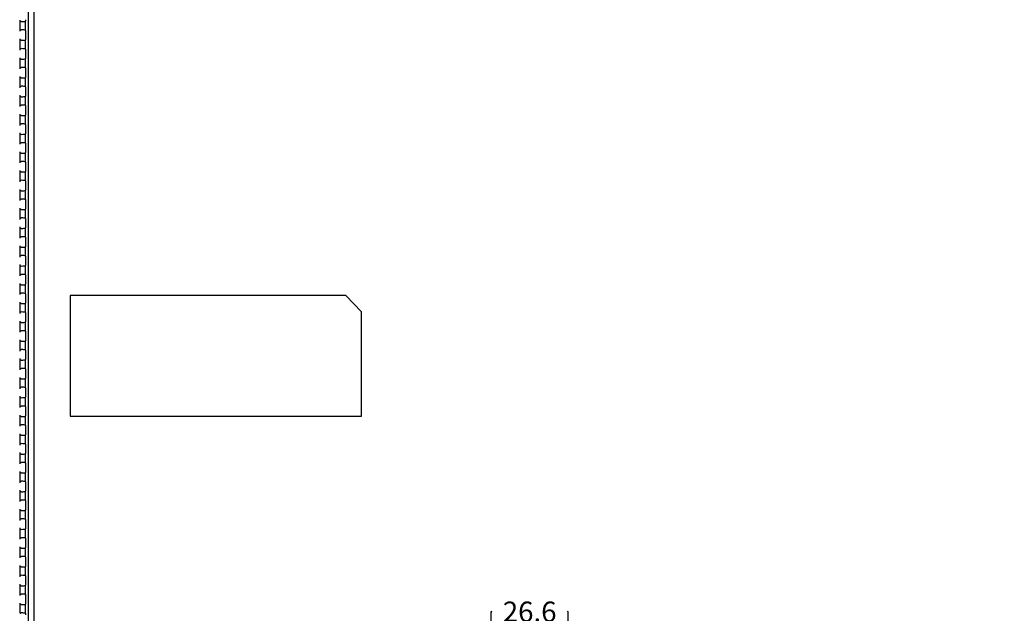
# Model space of a CAD drawing. Units: millimetres. Extents: x 0 to 3500, y 0 to 2000.
# Drawn here: x 2081 to 2421, y 839 to 1044 of the extents above; entities that cross this region are included whole.
import ezdxf

# ---------------------------------------------------------------- set-up
doc = ezdxf.new("R2010")
doc.units = ezdxf.units.MM
doc.header["$LTSCALE"] = 192.5
doc.layers.get('0').update_dxf_attribs({"linetype": 'CONTINUOUS'})
doc.layers.add('7_ALL_FEATURES', color=7, linetype='CONTINUOUS')
doc.layers.add('DEF_DRAFT_DIM', color=7, linetype='CONTINUOUS')
doc.styles.get("Standard").update_dxf_attribs({"font": 'txt', "width": 0.8})
doc.dimstyles.new('DIMSTYLE_1', dxfattribs={"dimtxt": 7, "dimasz": 0.1875, "dimexe": 0.125, "dimexo": 0.0625, "dimgap": 3.5, "dimtad": 0, "dimtih": 1, "dimtoh": 1, "dimdsep": 46, "dimtxsty": 'Standard', "dimblk": 'CLOSED', "dimblk1": 'CLOSED', "dimblk2": 'CLOSED', "dimcen": 0.09, "dimadec": 0, "dimazin": 0, "dimtfac": 1, "dimtofl": 0, "dimtmove": 0, "dimatfit": 3, "dimldrblk": 'CLOSED', "dimfxl": 1, "dimtolj": 1, "dimarcsym": 0})

# ---------------------------------------------------------------- blocks, each defined once
blk = doc.blocks.new('_CLOSED')
at = {"color": 0, "linetype": 'ByBlock'}
for p, q in [((0, 0), (-1, 0.2)), ((-1, 0.2), (-1, -0.2)), ((-1, -0.2), (0, 0)), ((-1, 0), (0, 0))]:
    blk.add_line(p, q, dxfattribs=at)
blk = doc.blocks.new('*D22')
at = {"layer": 'DEF_DRAFT_DIM', "color": 2, "linetype": 'Continuous'}
for p, q in [((1893.17, 1096.42), (1884.64, 1096.42)), ((1884.77, 1096.42), (1884.77, 953.42)), ((2414.88, 1096.42), (1893.17, 1096.42)), ((1884.77, 796.42), (1884.77, 939.42)), ((1893.17, 796.42), (1884.64, 796.42)), ((2420.88, 796.42), (1893.17, 796.42))]:
    blk.add_line(p, q, dxfattribs=at)
at = {"layer": 'DEF_DRAFT_DIM', "color": 2, "linetype": 'Continuous', "xscale": 0.1875, "yscale": 0.1875, "zscale": 0.1875}
for p, rotation in [((1884.77, 1096.42), 90), ((1884.77, 796.42), 270)]:
    blk.add_blockref('_CLOSED', p, dxfattribs=dict(at, rotation=rotation))
at = {"layer": 'DEF_DRAFT_DIM', "color": 2, "linetype": 'Continuous', "insert": (1884.77, 949.92), "char_height": 7, "width": 16.8, "attachment_point": 2, "line_spacing_factor": 0.9}
blk.add_mtext('300', dxfattribs=at)
blk = doc.blocks.new('*D48')
at = {"layer": 'DEF_DRAFT_DIM', "color": 2, "linetype": 'Continuous'}
for p, q in [((2243.78, 835.8), (2243.78, 839.43)), ((2243.78, 839.3), (2243.78, 839.3)), ((2270.38, 835.8), (2270.38, 839.43)), ((2270.38, 839.3), (2270.38, 839.3)), ((2243.78, 814.48), (2243.78, 835.8)), ((2270.38, 814.48), (2270.38, 835.8))]:
    blk.add_line(p, q, dxfattribs=at)
at = {"layer": 'DEF_DRAFT_DIM', "color": 2, "linetype": 'Continuous', "xscale": 0.1875, "yscale": 0.1875, "zscale": 0.1875, "rotation": 180}
blk.add_blockref('_CLOSED', (2243.78, 839.3), dxfattribs=at)
at = {"layer": 'DEF_DRAFT_DIM', "color": 2, "linetype": 'Continuous', "xscale": 0.1875, "yscale": 0.1875, "zscale": 0.1875}
blk.add_blockref('_CLOSED', (2270.38, 839.3), dxfattribs=at)
at = {"layer": 'DEF_DRAFT_DIM', "color": 2, "linetype": 'Continuous', "insert": (2257.08, 842.8), "char_height": 7, "width": 22.4, "attachment_point": 2, "line_spacing_factor": 0.9}
blk.add_mtext('26.6', dxfattribs=at)

msp = doc.modelspace()

# ---------------------------------------------------------------- linework, layer by layer
at = {"layer": '7_ALL_FEATURES', "color": 7, "linetype": 'Continuous'}
for p, q in [((2083.901, 1183.419), (2083.901, 748.619)), ((2085.886, 1183.419), (2085.886, 748.619)), ((2081.186, 1040.241), (2081.186, 1043.397)), ((2082.973, 1043.345), (2083.089, 1043.394)), ((2082.973, 1043.345), (2082.973, 1040.294)), ((2082.973, 1040.294), (2083.089, 1040.244)), ((2081.186, 1033.741), (2081.186, 1036.897)), ((2082.973, 1036.845), (2083.089, 1036.894)), ((2082.973, 1036.845), (2082.973, 1033.794)), ((2083.147, 1037.394), (2083.147, 1039.745)), ((2082.973, 1033.794), (2083.089, 1033.744)), ((2081.186, 1027.241), (2081.186, 1030.397)), ((2082.973, 1030.345), (2083.089, 1030.394)), ((2082.973, 1030.345), (2082.973, 1027.294)), ((2083.147, 1030.894), (2083.147, 1033.245)), ((2082.973, 1027.294), (2083.089, 1027.244)), ((2083.147, 1024.394), (2083.147, 1026.745)), ((2081.186, 1020.741), (2081.186, 1023.897)), ((2082.973, 1023.845), (2083.089, 1023.894)), ((2082.973, 1023.845), (2082.973, 1020.794)), ((2082.973, 1020.794), (2083.089, 1020.744)), ((2083.147, 1017.894), (2083.147, 1020.245)), ((2081.186, 1014.241), (2081.186, 1017.397)), ((2082.973, 1017.345), (2083.089, 1017.394)), ((2082.973, 1017.345), (2082.973, 1014.294)), ((2082.973, 1014.294), (2083.089, 1014.244)), ((2083.147, 1011.394), (2083.147, 1013.745)), ((2081.186, 1007.741), (2081.186, 1010.897)), ((2082.973, 1010.845), (2083.089, 1010.894)), ((2082.973, 1010.845), (2082.973, 1007.794)), ((2082.973, 1007.794), (2083.089, 1007.744)), ((2083.147, 1004.894), (2083.147, 1007.245)), ((2081.186, 1001.241), (2081.186, 1004.397)), ((2082.973, 1004.345), (2083.089, 1004.394)), ((2082.973, 1004.345), (2082.973, 1001.294)), ((2082.973, 1001.294), (2083.089, 1001.244)), ((2083.147, 998.394), (2083.147, 1000.745)), ((2081.186, 994.741), (2081.186, 997.897)), ((2082.973, 997.845), (2083.089, 997.894)), ((2082.973, 997.845), (2082.973, 994.794)), ((2082.973, 994.794), (2083.089, 994.744)), ((2083.147, 991.894), (2083.147, 994.245)), ((2081.186, 988.241), (2081.186, 991.397)), ((2082.973, 991.345), (2083.089, 991.394)), ((2082.973, 991.345), (2082.973, 988.294)), ((2082.973, 988.294), (2083.089, 988.244)), ((2083.147, 985.394), (2083.147, 987.745)), ((2081.186, 981.741), (2081.186, 984.897)), ((2082.973, 984.845), (2083.089, 984.894)), ((2082.973, 984.845), (2082.973, 981.794)), ((2082.973, 981.794), (2083.089, 981.744)), ((2083.147, 978.894), (2083.147, 981.245)), ((2081.186, 975.241), (2081.186, 978.397)), ((2082.973, 978.345), (2083.089, 978.394)), ((2082.973, 978.345), (2082.973, 975.294)), ((2082.973, 975.294), (2083.089, 975.244)), ((2083.147, 972.394), (2083.147, 974.745)), ((2081.186, 968.741), (2081.186, 971.897)), ((2082.973, 971.845), (2083.089, 971.894)), ((2082.973, 971.845), (2082.973, 968.794)), ((2082.973, 968.794), (2083.089, 968.744)), ((2081.186, 962.241), (2081.186, 965.397)), ((2082.973, 965.345), (2083.089, 965.394)), ((2083.147, 965.894), (2083.147, 968.245)), ((2082.973, 965.345), (2082.973, 962.294)), ((2082.973, 962.294), (2083.089, 962.244)), ((2081.186, 955.741), (2081.186, 958.897)), ((2082.973, 958.845), (2083.089, 958.894)), ((2082.973, 958.845), (2082.973, 955.794)), ((2083.147, 959.394), (2083.147, 961.745)), ((2082.973, 955.794), (2083.089, 955.744)), ((2083.147, 952.894), (2083.147, 955.245)), ((2081.186, 949.241), (2081.186, 952.397)), ((2082.973, 952.345), (2083.089, 952.394)), ((2082.973, 952.345), (2082.973, 949.294)), ((2082.973, 949.294), (2083.089, 949.244)), ((2083.147, 946.394), (2083.147, 948.745)), ((2193.579, 948.519), (2098.479, 948.519)), ((2098.479, 948.519), (2098.479, 906.919)), ((2199.079, 942.919), (2193.579, 948.519)), ((2081.186, 942.741), (2081.186, 945.897)), ((2082.973, 945.845), (2083.089, 945.894)), ((2082.973, 945.845), (2082.973, 942.794)), ((2082.973, 942.794), (2083.089, 942.744)), ((2083.147, 939.894), (2083.147, 942.245)), ((2199.079, 906.919), (2199.079, 942.919)), ((2081.186, 936.241), (2081.186, 939.397)), ((2082.973, 939.345), (2083.089, 939.394)), ((2082.973, 939.345), (2082.973, 936.294)), ((2082.973, 936.294), (2083.089, 936.244)), ((2083.147, 933.394), (2083.147, 935.745)), ((2081.186, 929.741), (2081.186, 932.897)), ((2082.973, 932.845), (2083.089, 932.894)), ((2082.973, 932.845), (2082.973, 929.794)), ((2082.973, 929.794), (2083.089, 929.744)), ((2083.147, 926.894), (2083.147, 929.245)), ((2081.186, 923.241), (2081.186, 926.397)), ((2082.973, 926.345), (2083.089, 926.394)), ((2082.973, 926.345), (2082.973, 923.294)), ((2082.973, 923.294), (2083.089, 923.244)), ((2083.147, 920.394), (2083.147, 922.745)), ((2081.186, 916.741), (2081.186, 919.897)), ((2082.973, 919.845), (2083.089, 919.894)), ((2082.973, 919.845), (2082.973, 916.794)), ((2082.973, 916.794), (2083.089, 916.744)), ((2083.147, 913.894), (2083.147, 916.245)), ((2081.186, 910.241), (2081.186, 913.397)), ((2082.973, 913.345), (2083.089, 913.394)), ((2082.973, 913.345), (2082.973, 910.294)), ((2082.973, 910.294), (2083.089, 910.244)), ((2083.147, 907.394), (2083.147, 909.745)), ((2081.186, 903.741), (2081.186, 906.897)), ((2082.973, 906.845), (2083.089, 906.894)), ((2082.973, 906.845), (2082.973, 903.794)), ((2098.479, 906.919), (2199.079, 906.919)), ((2082.973, 903.794), (2083.089, 903.744)), ((2083.147, 900.894), (2083.147, 903.245)), ((2081.186, 897.241), (2081.186, 900.397)), ((2082.973, 900.345), (2083.089, 900.394)), ((2082.973, 900.345), (2082.973, 897.294)), ((2082.973, 897.294), (2083.089, 897.244)), ((2083.147, 894.394), (2083.147, 896.745)), ((2081.186, 890.741), (2081.186, 893.897)), ((2082.973, 893.845), (2083.089, 893.894)), ((2082.973, 893.845), (2082.973, 890.794)), ((2082.973, 890.794), (2083.089, 890.744)), ((2081.186, 884.241), (2081.186, 887.397)), ((2082.973, 887.345), (2083.089, 887.394)), ((2082.973, 887.345), (2082.973, 884.294)), ((2083.147, 887.894), (2083.147, 890.245)), ((2082.973, 884.294), (2083.089, 884.244)), ((2081.186, 877.741), (2081.186, 880.897)), ((2082.973, 880.845), (2083.089, 880.894)), ((2082.973, 880.845), (2082.973, 877.794)), ((2083.147, 881.394), (2083.147, 883.745)), ((2082.973, 877.794), (2083.089, 877.744)), ((2083.147, 874.894), (2083.147, 877.245)), ((2081.186, 871.241), (2081.186, 874.397)), ((2082.973, 874.345), (2083.089, 874.394)), ((2082.973, 874.345), (2082.973, 871.294)), ((2082.973, 871.294), (2083.089, 871.244)), ((2083.147, 868.394), (2083.147, 870.745)), ((2081.186, 864.741), (2081.186, 867.897)), ((2082.973, 867.845), (2083.089, 867.894)), ((2082.973, 867.845), (2082.973, 864.794)), ((2082.973, 864.794), (2083.089, 864.744)), ((2083.147, 861.894), (2083.147, 864.245)), ((2081.186, 858.241), (2081.186, 861.397)), ((2082.973, 861.345), (2083.089, 861.394)), ((2082.973, 861.345), (2082.973, 858.294)), ((2082.973, 858.294), (2083.089, 858.244)), ((2083.147, 855.394), (2083.147, 857.745)), ((2081.186, 851.741), (2081.186, 854.897)), ((2082.973, 854.845), (2083.089, 854.894)), ((2082.973, 854.845), (2082.973, 851.794)), ((2082.973, 851.794), (2083.089, 851.744)), ((2083.147, 848.894), (2083.147, 851.245)), ((2081.186, 845.241), (2081.186, 848.397)), ((2082.973, 848.345), (2083.089, 848.394)), ((2082.973, 848.345), (2082.973, 845.294)), ((2082.973, 845.294), (2083.089, 845.244)), ((2083.147, 842.394), (2083.147, 844.745)), ((2081.186, 838.741), (2081.186, 841.897)), ((2082.973, 841.845), (2083.089, 841.894)), ((2082.973, 841.845), (2082.973, 838.794)), ((2082.973, 838.794), (2083.089, 838.744))]:
    msp.add_line(p, q, dxfattribs=at)
for centre, major_axis, ratio, start_param, end_param in [((2081.53, 1043.763), (0.355, 0.355), 0.9972647, -3.9256213, -3.1107805), ((2083.086, 1043.894), (0, 0.5), 0.1227846, -3.0892328, -1.5707963), ((2081.53, 1039.876), (0.355, -0.355), 0.9972647, 3.1107805, 3.9256213), ((2081.186, 1043.356), (1.8, 0), 0.0524078, -1.3785994, -0.122173), ((2081.186, 1040.282), (1.8, 0), 0.0524078, 0.122173, 1.3785994), ((2083.086, 1039.745), (0, 0.5), 0.1227846, -1.5707963, -0.0523599), ((2081.53, 1037.263), (0.355, 0.355), 0.9972647, -3.9256213, -3.1107805), ((2081.186, 1036.856), (1.8, 0), 0.0524078, -1.3785994, -0.122173), ((2083.086, 1037.394), (0, 0.5), 0.1227846, -3.0892328, -1.5707963), ((2081.53, 1033.376), (0.355, -0.355), 0.9972647, 3.1107805, 3.9256213), ((2081.186, 1033.782), (1.8, 0), 0.0524078, 0.122173, 1.3785994), ((2083.086, 1033.245), (0, 0.5), 0.1227846, -1.5707963, -0.0523599), ((2081.53, 1030.763), (0.355, 0.355), 0.9972647, -3.9256213, -3.1107805), ((2081.186, 1030.356), (1.8, 0), 0.0524078, -1.3785994, -0.122173), ((2083.086, 1030.894), (0, 0.5), 0.1227846, -3.0892328, -1.5707963), ((2081.53, 1026.876), (0.355, -0.355), 0.9972647, 3.1107805, 3.9256213), ((2081.186, 1027.282), (1.8, 0), 0.0524078, 0.122173, 1.3785994), ((2083.086, 1026.745), (0, 0.5), 0.1227846, -1.5707963, -0.0523599), ((2081.53, 1024.263), (0.355, 0.355), 0.9972647, -3.9256213, -3.1107805), ((2081.186, 1023.856), (1.8, 0), 0.0524078, -1.3785994, -0.122173), ((2083.086, 1024.394), (0, 0.5), 0.1227846, -3.0892328, -1.5707963), ((2081.53, 1020.376), (0.355, -0.355), 0.9972647, 3.1107805, 3.9256213), ((2081.186, 1020.782), (1.8, 0), 0.0524078, 0.122173, 1.3785994), ((2083.086, 1020.245), (0, 0.5), 0.1227846, -1.5707963, -0.0523599), ((2081.53, 1017.763), (0.355, 0.355), 0.9972647, -3.9256213, -3.1107805), ((2081.186, 1017.356), (1.8, 0), 0.0524078, -1.3785994, -0.122173), ((2083.086, 1017.894), (0, 0.5), 0.1227846, -3.0892328, -1.5707963), ((2081.53, 1013.876), (0.355, -0.355), 0.9972647, 3.1107805, 3.9256213), ((2081.186, 1014.282), (1.8, 0), 0.0524078, 0.122173, 1.3785994), ((2083.086, 1013.745), (0, 0.5), 0.1227846, -1.5707963, -0.0523599), ((2081.53, 1011.263), (0.355, 0.355), 0.9972647, 2.357564, 3.1724048), ((2081.186, 1010.856), (1.8, 0), 0.0524078, -1.3785994, -0.122173), ((2083.086, 1011.394), (0, 0.5), 0.1227846, -3.0892328, -1.5707963), ((2081.53, 1007.376), (0.355, -0.355), 0.9972647, 3.1107805, 3.9256213), ((2081.186, 1007.782), (1.8, 0), 0.0524078, 0.122173, 1.3785994), ((2083.086, 1007.245), (0, 0.5), 0.1227846, -1.5707963, -0.0523599), ((2081.53, 1004.763), (0.355, 0.355), 0.9972647, 2.357564, 3.1724048), ((2081.186, 1004.356), (1.8, 0), 0.0524078, -1.3785994, -0.122173), ((2083.086, 1004.894), (0, 0.5), 0.1227846, -3.0892328, -1.5707963), ((2081.53, 1000.876), (0.355, -0.355), 0.9972647, 3.1107805, 3.9256213), ((2081.186, 1001.282), (1.8, 0), 0.0524078, 0.122173, 1.3785994), ((2083.086, 1000.745), (0, 0.5), 0.1227846, -1.5707963, -0.0523599), ((2081.53, 998.263), (0.355, 0.355), 0.9972647, 2.357564, 3.1724048), ((2081.186, 997.856), (1.8, 0), 0.0524078, -1.3785994, -0.122173), ((2083.086, 998.394), (0, 0.5), 0.1227846, -3.0892328, -1.5707963), ((2081.53, 994.376), (0.355, -0.355), 0.9972647, 3.1107805, 3.9256213), ((2081.186, 994.782), (1.8, 0), 0.0524078, 0.122173, 1.3785994), ((2083.086, 994.245), (0, 0.5), 0.1227846, -1.5707963, -0.0523599), ((2081.53, 991.763), (0.355, 0.355), 0.9972647, 2.357564, 3.1724048), ((2081.186, 991.356), (1.8, 0), 0.0524078, -1.3785994, -0.122173), ((2083.086, 991.894), (0, 0.5), 0.1227846, -3.0892328, -1.5707963), ((2081.53, 987.876), (0.355, -0.355), 0.9972647, 3.1107805, 3.9256213), ((2081.186, 988.282), (1.8, 0), 0.0524078, 0.122173, 1.3785994), ((2083.086, 987.745), (0, 0.5), 0.1227846, -1.5707963, -0.0523599), ((2081.53, 985.263), (0.355, 0.355), 0.9972647, 2.357564, 3.1724048), ((2081.186, 984.856), (1.8, 0), 0.0524078, -1.3785994, -0.122173), ((2083.086, 985.394), (0, 0.5), 0.1227846, -3.0892328, -1.5707963), ((2081.53, 981.376), (0.355, -0.355), 0.9972647, 3.1107805, 3.9256213), ((2081.186, 981.782), (1.8, 0), 0.0524078, 0.122173, 1.3785994), ((2083.086, 981.245), (0, 0.5), 0.1227846, -1.5707963, -0.0523599), ((2081.53, 978.763), (0.355, 0.355), 0.9972647, 2.357564, 3.1724048), ((2081.186, 978.356), (1.8, 0), 0.0524078, -1.3785994, -0.122173), ((2083.086, 978.894), (0, 0.5), 0.1227846, -3.0892328, -1.5707963), ((2081.53, 974.876), (0.355, -0.355), 0.9972647, 3.1107805, 3.9256213), ((2081.53, 972.263), (0.355, 0.355), 0.9972647, 2.357564, 3.1724048), ((2081.186, 975.282), (1.8, 0), 0.0524078, 0.122173, 1.3785994), ((2083.086, 974.745), (0, 0.5), 0.1227846, -1.5707963, -0.0523599), ((2083.086, 972.394), (0, 0.5), 0.1227846, -3.0892328, -1.5707963), ((2081.186, 971.856), (1.8, 0), 0.0524078, -1.3785994, -0.122173), ((2081.186, 968.782), (1.8, 0), 0.0524078, 0.122173, 1.3785994), ((2081.53, 968.376), (0.355, -0.355), 0.9972647, 3.1107805, 3.9256213), ((2081.53, 965.763), (0.355, 0.355), 0.9972647, 2.357564, 3.1724048), ((2083.086, 968.245), (0, 0.5), 0.1227846, -1.5707963, -0.0523599), ((2083.086, 965.894), (0, 0.5), 0.1227846, -3.0892328, -1.5707963), ((2081.53, 961.876), (0.355, -0.355), 0.9972647, 3.1107805, 3.9256213), ((2081.186, 965.356), (1.8, 0), 0.0524078, -1.3785994, -0.122173), ((2081.186, 962.282), (1.8, 0), 0.0524078, 0.122173, 1.3785994), ((2083.086, 961.745), (0, 0.5), 0.1227846, -1.5707963, -0.0523599), ((2081.53, 959.263), (0.355, 0.355), 0.9972647, 2.357564, 3.1724048), ((2081.186, 958.856), (1.8, 0), 0.0524078, -1.3785994, -0.122173), ((2083.086, 959.394), (0, 0.5), 0.1227846, -3.0892328, -1.5707963), ((2081.53, 955.376), (0.355, -0.355), 0.9972647, 3.1107805, 3.9256213), ((2081.186, 955.782), (1.8, 0), 0.0524078, 0.122173, 1.3785994), ((2083.086, 955.245), (0, 0.5), 0.1227846, -1.5707963, -0.0523599), ((2081.53, 952.763), (0.355, 0.355), 0.9972647, 2.357564, 3.1724048), ((2081.186, 952.356), (1.8, 0), 0.0524078, -1.3785994, -0.122173), ((2083.086, 952.894), (0, 0.5), 0.1227846, -3.0892328, -1.5707963), ((2081.53, 948.876), (0.355, -0.355), 0.9972647, 3.1107805, 3.9256213), ((2081.186, 949.282), (1.8, 0), 0.0524078, 0.122173, 1.3785994), ((2083.086, 948.745), (0, 0.5), 0.1227846, -1.5707963, -0.0523599), ((2081.53, 946.263), (0.355, 0.355), 0.9972647, 2.357564, 3.1724048), ((2081.186, 945.856), (1.8, 0), 0.0524078, -1.3785994, -0.122173), ((2083.086, 946.394), (0, 0.5), 0.1227846, -3.0892328, -1.5707963), ((2081.53, 942.376), (0.355, -0.355), 0.9972647, 3.1107805, 3.9256213), ((2081.186, 942.782), (1.8, 0), 0.0524078, 0.122173, 1.3785994), ((2083.086, 942.245), (0, 0.5), 0.1227846, -1.5707963, -0.0523599), ((2081.53, 939.763), (0.355, 0.355), 0.9972647, 2.357564, 3.1724048), ((2081.186, 939.356), (1.8, 0), 0.0524078, -1.3785994, -0.122173), ((2083.086, 939.894), (0, 0.5), 0.1227846, -3.0892328, -1.5707963), ((2081.53, 935.876), (0.355, -0.355), 0.9972647, 3.1107805, 3.9256213), ((2081.186, 936.282), (1.8, 0), 0.0524078, 0.122173, 1.3785994), ((2083.086, 935.745), (0, 0.5), 0.1227846, -1.5707963, -0.0523599), ((2081.53, 933.263), (0.355, 0.355), 0.9972647, 2.357564, 3.1724048), ((2081.186, 932.856), (1.8, 0), 0.0524078, -1.3785994, -0.122173), ((2083.086, 933.394), (0, 0.5), 0.1227846, -3.0892328, -1.5707963), ((2081.53, 929.376), (0.355, -0.355), 0.9972647, 3.1107805, 3.9256213), ((2081.186, 929.782), (1.8, 0), 0.0524078, 0.122173, 1.3785994), ((2083.086, 929.245), (0, 0.5), 0.1227846, -1.5707963, -0.0523599), ((2081.53, 926.763), (0.355, 0.355), 0.9972647, 2.357564, 3.1724048), ((2081.186, 926.356), (1.8, 0), 0.0524078, -1.3785994, -0.122173), ((2083.086, 926.894), (0, 0.5), 0.1227846, -3.0892328, -1.5707963), ((2081.53, 922.876), (0.355, -0.355), 0.9972647, 3.1107805, 3.9256213), ((2081.186, 923.282), (1.8, 0), 0.0524078, 0.122173, 1.3785994), ((2083.086, 922.745), (0, 0.5), 0.1227846, -1.5707963, -0.0523599), ((2081.53, 920.263), (0.355, 0.355), 0.9972647, 2.357564, 3.1724048), ((2081.186, 919.856), (1.8, 0), 0.0524078, -1.3785994, -0.122173), ((2083.086, 920.394), (0, 0.5), 0.1227846, -3.0892328, -1.5707963), ((2081.53, 916.376), (0.355, -0.355), 0.9972647, 3.1107805, 3.9256213), ((2081.186, 916.782), (1.8, 0), 0.0524078, 0.122173, 1.3785994), ((2083.086, 916.245), (0, 0.5), 0.1227846, -1.5707963, -0.0523599), ((2081.53, 913.763), (0.355, 0.355), 0.9972647, 2.357564, 3.1724048), ((2081.186, 913.356), (1.8, 0), 0.0524078, -1.3785994, -0.122173), ((2083.086, 913.894), (0, 0.5), 0.1227846, -3.0892328, -1.5707963), ((2081.53, 909.876), (0.355, -0.355), 0.9972647, 3.1107805, 3.9256213), ((2081.186, 910.282), (1.8, 0), 0.0524078, 0.122173, 1.3785994), ((2083.086, 909.745), (0, 0.5), 0.1227846, -1.5707963, -0.0523599), ((2081.53, 907.263), (0.355, 0.355), 0.9972647, 2.357564, 3.1724048), ((2081.186, 906.856), (1.8, 0), 0.0524078, -1.3785994, -0.122173), ((2083.086, 907.394), (0, 0.5), 0.1227846, -3.0892328, -1.5707963), ((2081.53, 903.376), (0.355, -0.355), 0.9972647, 3.1107805, 3.9256213), ((2081.186, 903.782), (1.8, 0), 0.0524078, 0.122173, 1.3785994), ((2083.086, 903.245), (0, 0.5), 0.1227846, -1.5707963, -0.0523599), ((2083.086, 900.894), (0, 0.5), 0.1227846, -3.0892328, -1.5707963), ((2081.53, 900.763), (0.355, 0.355), 0.9972647, -3.9256213, -3.1107805), ((2081.186, 900.356), (1.8, 0), 0.0524078, -1.3785994, -0.122173), ((2081.186, 897.282), (1.8, 0), 0.0524078, 0.122173, 1.3785994), ((2081.53, 896.876), (0.355, -0.355), 0.9972647, 3.1107805, 3.9256213), ((2081.53, 894.263), (0.355, 0.355), 0.9972647, 2.357564, 3.1724048), ((2083.086, 896.745), (0, 0.5), 0.1227846, -1.5707963, -0.0523599), ((2083.086, 894.394), (0, 0.5), 0.1227846, -3.0892328, -1.5707963), ((2081.53, 890.376), (0.355, -0.355), 0.9972647, 3.1107805, 3.9256213), ((2081.186, 893.856), (1.8, 0), 0.0524078, -1.3785994, -0.122173), ((2081.186, 890.782), (1.8, 0), 0.0524078, 0.122173, 1.3785994), ((2083.086, 890.245), (0, 0.5), 0.1227846, -1.5707963, -0.0523599), ((2081.53, 887.763), (0.355, 0.355), 0.9972647, 2.357564, 3.1724048), ((2081.186, 887.356), (1.8, 0), 0.0524078, -1.3785994, -0.122173), ((2083.086, 887.894), (0, 0.5), 0.1227846, -3.0892328, -1.5707963), ((2081.53, 883.876), (0.355, -0.355), 0.9972647, 3.1107805, 3.9256213), ((2081.186, 884.282), (1.8, 0), 0.0524078, 0.122173, 1.3785994), ((2083.086, 883.745), (0, 0.5), 0.1227846, -1.5707963, -0.0523599), ((2081.53, 881.263), (0.355, 0.355), 0.9972647, 2.357564, 3.1724048), ((2081.186, 880.856), (1.8, 0), 0.0524078, -1.3785994, -0.122173), ((2083.086, 881.394), (0, 0.5), 0.1227846, -3.0892328, -1.5707963), ((2081.53, 877.376), (0.355, -0.355), 0.9972647, 3.1107805, 3.9256213), ((2081.186, 877.782), (1.8, 0), 0.0524078, 0.122173, 1.3785994), ((2083.086, 877.245), (0, 0.5), 0.1227846, -1.5707963, -0.0523599), ((2081.53, 874.763), (0.355, 0.355), 0.9972647, 2.357564, 3.1724048), ((2081.186, 874.356), (1.8, 0), 0.0524078, -1.3785994, -0.122173), ((2083.086, 874.894), (0, 0.5), 0.1227846, -3.0892328, -1.5707963), ((2081.53, 870.876), (0.355, -0.355), 0.9972647, 3.1107805, 3.9256213), ((2081.186, 871.282), (1.8, 0), 0.0524078, 0.122173, 1.3785994), ((2083.086, 870.745), (0, 0.5), 0.1227846, -1.5707963, -0.0523599), ((2081.53, 868.263), (0.355, 0.355), 0.9972647, 2.357564, 3.1724048), ((2081.186, 867.856), (1.8, 0), 0.0524078, -1.3785994, -0.122173), ((2083.086, 868.394), (0, 0.5), 0.1227846, -3.0892328, -1.5707963), ((2081.53, 864.376), (0.355, -0.355), 0.9972647, 3.1107805, 3.9256213), ((2081.186, 864.782), (1.8, 0), 0.0524078, 0.122173, 1.3785994), ((2083.086, 864.245), (0, 0.5), 0.1227846, -1.5707963, -0.0523599), ((2081.53, 861.763), (0.355, 0.355), 0.9972647, 2.357564, 3.1724048), ((2081.186, 861.356), (1.8, 0), 0.0524078, -1.3785994, -0.122173), ((2083.086, 861.894), (0, 0.5), 0.1227846, -3.0892328, -1.5707963), ((2081.53, 857.876), (0.355, -0.355), 0.9972647, 3.1107805, 3.9256213), ((2081.186, 858.282), (1.8, 0), 0.0524078, 0.122173, 1.3785994), ((2083.086, 857.745), (0, 0.5), 0.1227846, -1.5707963, -0.0523599), ((2081.53, 855.263), (0.355, 0.355), 0.9972647, -3.9256213, -3.1107805), ((2081.186, 854.856), (1.8, 0), 0.0524078, -1.3785994, -0.122173), ((2083.086, 855.394), (0, 0.5), 0.1227846, -3.0892328, -1.5707963), ((2081.53, 851.376), (0.355, -0.355), 0.9972647, 3.1107805, 3.9256213), ((2081.186, 851.782), (1.8, 0), 0.0524078, 0.122173, 1.3785994), ((2083.086, 851.245), (0, 0.5), 0.1227846, -1.5707963, -0.0523599), ((2081.53, 848.763), (0.355, 0.355), 0.9972647, 2.357564, 3.1724048), ((2081.186, 848.356), (1.8, 0), 0.0524078, -1.3785994, -0.122173), ((2083.086, 848.894), (0, 0.5), 0.1227846, -3.0892328, -1.5707963), ((2081.53, 844.876), (0.355, -0.355), 0.9972647, 3.1107805, 3.9256213), ((2081.186, 845.282), (1.8, 0), 0.0524078, 0.122173, 1.3785994), ((2083.086, 844.745), (0, 0.5), 0.1227846, -1.5707963, -0.0523599), ((2081.53, 842.263), (0.355, 0.355), 0.9972647, 2.357564, 3.1724048), ((2081.186, 841.856), (1.8, 0), 0.0524078, -1.3785994, -0.122173), ((2083.086, 842.394), (0, 0.5), 0.1227846, -3.0892328, -1.5707963), ((2081.186, 838.782), (1.8, 0), 0.0524078, 0.122173, 1.3785994), ((2083.086, 838.245), (0, 0.5), 0.1227846, -1.5707963, -0.0523599)]:
    msp.add_ellipse(centre, major_axis=major_axis, ratio=ratio, start_param=start_param, end_param=end_param, dxfattribs=at)
for points in [[(2081.53, 1043.264), (2081.407, 1043.262), (2081.276, 1043.313), (2081.186, 1043.397)], [(2081.186, 1040.241), (2081.276, 1040.325), (2081.407, 1040.376), (2081.53, 1040.375)], [(2081.53, 1036.764), (2081.407, 1036.762), (2081.276, 1036.813), (2081.186, 1036.897)], [(2081.186, 1033.741), (2081.276, 1033.825), (2081.407, 1033.876), (2081.53, 1033.875)], [(2081.53, 1030.264), (2081.407, 1030.262), (2081.276, 1030.313), (2081.186, 1030.397)], [(2081.186, 1027.241), (2081.276, 1027.325), (2081.407, 1027.376), (2081.53, 1027.375)], [(2081.53, 1023.764), (2081.407, 1023.762), (2081.276, 1023.813), (2081.186, 1023.897)], [(2081.186, 1020.741), (2081.276, 1020.825), (2081.407, 1020.876), (2081.53, 1020.875)], [(2081.53, 1017.264), (2081.407, 1017.262), (2081.276, 1017.313), (2081.186, 1017.397)], [(2081.186, 1014.241), (2081.276, 1014.325), (2081.407, 1014.376), (2081.53, 1014.375)], [(2081.53, 1010.764), (2081.407, 1010.762), (2081.276, 1010.813), (2081.186, 1010.897)], [(2081.186, 1007.741), (2081.276, 1007.825), (2081.407, 1007.876), (2081.53, 1007.875)], [(2081.53, 1004.264), (2081.407, 1004.262), (2081.276, 1004.313), (2081.186, 1004.397)], [(2081.186, 1001.241), (2081.276, 1001.325), (2081.407, 1001.376), (2081.53, 1001.375)], [(2081.53, 997.764), (2081.407, 997.762), (2081.276, 997.813), (2081.186, 997.897)], [(2081.186, 994.741), (2081.276, 994.825), (2081.407, 994.876), (2081.53, 994.875)], [(2081.53, 991.264), (2081.407, 991.262), (2081.276, 991.313), (2081.186, 991.397)], [(2081.186, 988.241), (2081.276, 988.325), (2081.407, 988.376), (2081.53, 988.375)], [(2081.53, 984.764), (2081.407, 984.762), (2081.276, 984.813), (2081.186, 984.897)], [(2081.186, 981.741), (2081.276, 981.825), (2081.407, 981.876), (2081.53, 981.875)], [(2081.53, 978.264), (2081.407, 978.262), (2081.276, 978.313), (2081.186, 978.397)], [(2081.186, 975.241), (2081.276, 975.325), (2081.407, 975.376), (2081.53, 975.375)], [(2081.53, 971.764), (2081.407, 971.762), (2081.276, 971.813), (2081.186, 971.897)], [(2081.186, 968.741), (2081.276, 968.825), (2081.407, 968.876), (2081.53, 968.875)], [(2081.53, 965.264), (2081.407, 965.262), (2081.276, 965.313), (2081.186, 965.397)], [(2081.186, 962.241), (2081.276, 962.325), (2081.407, 962.376), (2081.53, 962.375)], [(2081.53, 958.764), (2081.407, 958.762), (2081.276, 958.813), (2081.186, 958.897)], [(2081.186, 955.741), (2081.276, 955.825), (2081.407, 955.876), (2081.53, 955.875)], [(2081.53, 952.264), (2081.407, 952.262), (2081.276, 952.313), (2081.186, 952.397)], [(2081.186, 949.241), (2081.276, 949.325), (2081.407, 949.376), (2081.53, 949.375)], [(2081.53, 945.764), (2081.407, 945.762), (2081.276, 945.813), (2081.186, 945.897)], [(2081.186, 942.741), (2081.276, 942.825), (2081.407, 942.876), (2081.53, 942.875)], [(2081.53, 939.264), (2081.407, 939.262), (2081.276, 939.313), (2081.186, 939.397)], [(2081.186, 936.241), (2081.276, 936.325), (2081.407, 936.376), (2081.53, 936.375)], [(2081.53, 932.764), (2081.407, 932.762), (2081.276, 932.813), (2081.186, 932.897)], [(2081.186, 929.741), (2081.276, 929.825), (2081.407, 929.876), (2081.53, 929.875)], [(2081.53, 926.264), (2081.407, 926.262), (2081.276, 926.313), (2081.186, 926.397)], [(2081.186, 923.241), (2081.276, 923.325), (2081.407, 923.376), (2081.53, 923.375)], [(2081.53, 919.764), (2081.407, 919.762), (2081.276, 919.813), (2081.186, 919.897)], [(2081.186, 916.741), (2081.276, 916.825), (2081.407, 916.876), (2081.53, 916.875)], [(2081.53, 913.264), (2081.407, 913.262), (2081.276, 913.313), (2081.186, 913.397)], [(2081.186, 910.241), (2081.276, 910.325), (2081.407, 910.376), (2081.53, 910.375)], [(2081.53, 906.764), (2081.407, 906.762), (2081.276, 906.813), (2081.186, 906.897)], [(2081.186, 903.741), (2081.276, 903.825), (2081.407, 903.876), (2081.53, 903.875)], [(2081.53, 900.264), (2081.407, 900.262), (2081.276, 900.313), (2081.186, 900.397)], [(2081.186, 897.241), (2081.276, 897.325), (2081.407, 897.376), (2081.53, 897.375)], [(2081.53, 893.764), (2081.407, 893.762), (2081.276, 893.813), (2081.186, 893.897)], [(2081.186, 890.741), (2081.276, 890.825), (2081.407, 890.876), (2081.53, 890.875)], [(2081.53, 887.264), (2081.407, 887.262), (2081.276, 887.313), (2081.186, 887.397)], [(2081.186, 884.241), (2081.276, 884.325), (2081.407, 884.376), (2081.53, 884.375)], [(2081.53, 880.764), (2081.407, 880.762), (2081.276, 880.813), (2081.186, 880.897)], [(2081.186, 877.741), (2081.276, 877.825), (2081.407, 877.876), (2081.53, 877.875)], [(2081.53, 874.264), (2081.407, 874.262), (2081.276, 874.313), (2081.186, 874.397)], [(2081.186, 871.241), (2081.276, 871.325), (2081.407, 871.376), (2081.53, 871.375)], [(2081.53, 867.764), (2081.407, 867.762), (2081.276, 867.813), (2081.186, 867.897)], [(2081.186, 864.741), (2081.276, 864.825), (2081.407, 864.876), (2081.53, 864.875)], [(2081.53, 861.264), (2081.407, 861.262), (2081.276, 861.313), (2081.186, 861.397)], [(2081.186, 858.241), (2081.276, 858.325), (2081.407, 858.376), (2081.53, 858.375)], [(2081.53, 854.764), (2081.407, 854.762), (2081.276, 854.813), (2081.186, 854.897)], [(2081.186, 851.741), (2081.276, 851.825), (2081.407, 851.876), (2081.53, 851.875)], [(2081.53, 848.264), (2081.407, 848.262), (2081.276, 848.313), (2081.186, 848.397)], [(2081.186, 845.241), (2081.276, 845.325), (2081.407, 845.376), (2081.53, 845.375)], [(2081.53, 841.764), (2081.407, 841.762), (2081.276, 841.813), (2081.186, 841.897)], [(2081.186, 838.741), (2081.276, 838.825), (2081.407, 838.876), (2081.53, 838.875)]]:
    msp.add_open_spline(points, degree=3, dxfattribs=at)

# ---------------------------------------------------------------- dimensions: what is measured, and where the dimension line sits
at = {"layer": 'DEF_DRAFT_DIM', "color": 2, "linetype": 'Continuous'}
dim = msp.add_linear_dim(base=(1884.767, 796.419), p1=(2414.939, 1096.419), p2=(2420.939, 796.419), angle=270, text='300', dimstyle='DIMSTYLE_1', dxfattribs=at)
dim.commit()
dim.dimension.update_dxf_attribs({"geometry": '*D22', "text_midpoint": (1884.767, 946.419), "dimtype": 160})
dim = msp.add_linear_dim(base=(2270.379, 839.305), p1=(2243.779, 814.419), p2=(2270.379, 814.419), text='26.6', dimstyle='DIMSTYLE_1', dxfattribs=at)
dim.commit()
dim.dimension.update_dxf_attribs({"geometry": '*D48', "text_midpoint": (2257.079, 839.305), "dimtype": 160})

doc.saveas('drawing.dxf')
